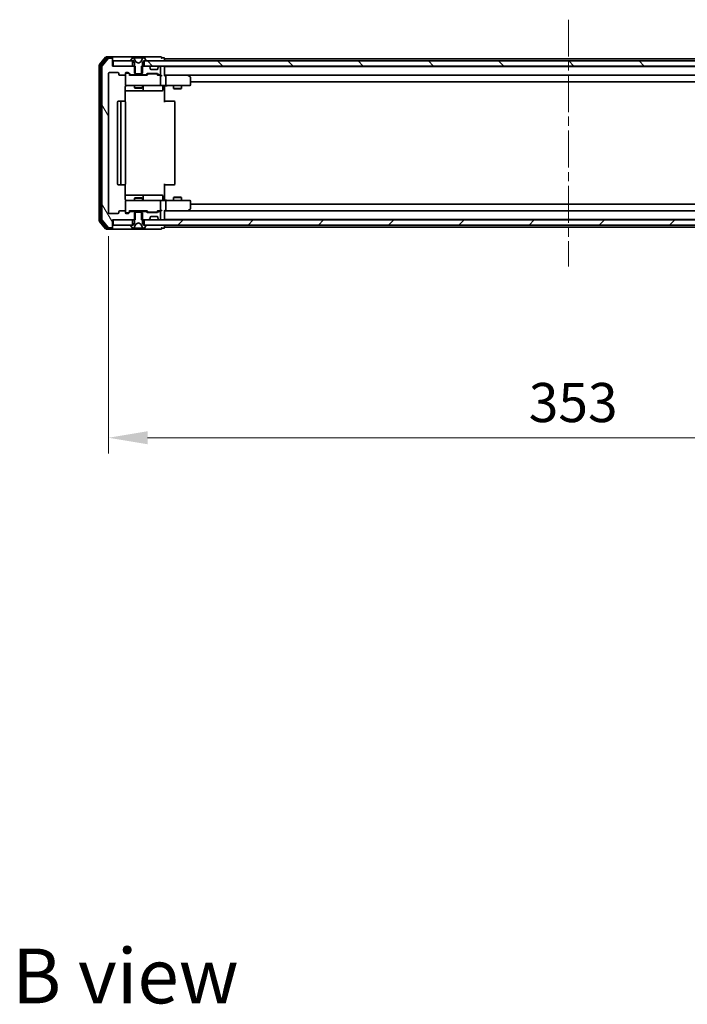
# Model space of a CAD drawing. Units: millimetres. Extents: x 36 to 9089, y 20 to 1706.
# Drawn here: x 2857 to 3114, y 1008 to 1386 of the extents above; entities that cross this region are included whole.
import ezdxf

# ---------------------------------------------------------------- set-up
doc = ezdxf.new("R2010")
doc.units = ezdxf.units.MM
doc.header["$LTSCALE"] = 2.5
doc.linetypes.add('CHAIN', pattern=[0.3543, 0.2362, -0.0295, 0.0591, -0.0295])
doc.layers.get('Defpoints').update_dxf_attribs({"lineweight": 25})
doc.layers.add('Centerline (ISO)', color=7, linetype='Continuous', lineweight=18, true_color=0x80ffff)
doc.layers.add('Hatch (ISO)', color=1, linetype='Continuous', lineweight=18, true_color=0xff0000)
for name, color, linetype, lineweight in [('Dimension (ISO)', 7, 'Continuous', 18), ('Dimension (ISO) @ 1', 7, 'Continuous', 18), ('Symbol (ISO)', 7, 'Continuous', 18), ('Visible (ISO)', 7, 'Continuous', 35)]:
    doc.layers.add(name, color=color, linetype=linetype, lineweight=lineweight)
doc.styles.add('Note Text (TK)', font='MS PGothic.ttf')
doc.dimstyles.new('Default - Method 1b (TK)', dxfattribs={"dimscale": 2.5, "dimtxt": 2.5, "dimasz": 2.5, "dimexe": 1, "dimexo": 1.5, "dimgap": 1, "dimtad": 1, "dimrnd": 1e-08, "dimdsep": 46, "dimtxsty": 'Note Text (TK)', "dimcen": 0.09, "dimdle": 5, "dimclrd": 100, "dimclre": 100, "dimclrt": 7, "dimadec": 1, "dimazin": 1, "dimtfac": 1, "dimtmove": 0, "dimatfit": 3, "dimfxl": 0, "dimtolj": 1, "dimlwd": -1, "dimlwe": -1, "dimarcsym": 0})
pattern_1 = [(120.0002, (936.75, -28), (-16.49775, -9.52505), [])]

# ---------------------------------------------------------------- blocks, each defined once
blk = doc.blocks.new('*D34')
at = {"layer": 'Defpoints', "color": 0, "transparency": 16777216}
for p in [(2891.55, 1311.66), (3244.55, 1311.66), (3244.55, 1225.34)]:
    blk.add_point(p, dxfattribs=at)
at = {"layer": 'Dimension (ISO)', "color": 100, "transparency": 16777216}
for p, q in [((2891.55, 1302.66), (2891.55, 1219.34)), ((3244.55, 1302.66), (3244.55, 1219.34)), ((2906.55, 1225.34), (3229.55, 1225.34))]:
    blk.add_line(p, q, dxfattribs=at)
for points in [[(2906.55, 1227.84), (2906.55, 1222.84), (2891.55, 1225.34)], [(3229.55, 1227.84), (3229.55, 1222.84), (3244.55, 1225.34)]]:
    blk.add_solid(points, dxfattribs=at)
at = {"layer": 'Dimension (ISO)', "color": 7, "transparency": 16777216, "insert": (3052.8, 1238.84), "char_height": 15, "attachment_point": 4, "style": 'Note Text (TK)'}
blk.add_mtext('\\A1;353', dxfattribs=at)

msp = doc.modelspace()

# ---------------------------------------------------------------- hatches: boundary and pattern name
at = {"layer": 'Hatch (ISO)'}
h = msp.add_hatch(dxfattribs=at)
h.set_pattern_fill('ANSI31', color=256, scale=152.4, angle=75.000175, style=0)
h.set_pattern_definition(pattern_1)
edge = h.paths.add_edge_path()
edge.add_line((2901.823, 1364.5646), (2901.823, 1367.8646))
edge.add_line((2901.823, 1367.8646), (2893.0525, 1367.8646))
edge.add_line((2893.0525, 1367.8646), (2893.0525, 1370.5646))
edge.add_ellipse((2892.7525, 1370.5646), major_axis=(0, 0.3), ratio=1, start_angle=270, end_angle=360)
edge.add_line((2892.7525, 1370.8646), (2891.693, 1370.8646))
edge.add_ellipse((2891.693, 1370.5646), major_axis=(-0.3, 0), ratio=1, start_angle=270, end_angle=320.194429)
edge.add_line((2891.4625, 1370.7566), (2889.122, 1367.948))
edge.add_ellipse((2889.3525, 1367.756), major_axis=(-0.1921, -0.2305), ratio=1, start_angle=270, end_angle=309.805571)
edge.add_line((2889.0525, 1367.756), (2889.0525, 1308.9732))
edge.add_ellipse((2889.3525, 1308.9732), major_axis=(0, -0.3), ratio=1, start_angle=270, end_angle=309.805571)
edge.add_line((2889.122, 1308.7811), (2891.4625, 1305.9725))
edge.add_ellipse((2891.693, 1306.1646), major_axis=(0.1921, -0.2305), ratio=1, start_angle=270, end_angle=320.194429)
edge.add_line((2891.693, 1305.8646), (2892.7525, 1305.8646))
edge.add_ellipse((2892.7525, 1306.1646), major_axis=(0.3, 0), ratio=1, start_angle=270, end_angle=360)
edge.add_line((2893.0525, 1306.1646), (2893.0525, 1308.8646))
edge.add_line((2893.0525, 1308.8646), (2901.823, 1308.8646))
edge.add_line((2901.823, 1308.8646), (2901.823, 1312.1646))
edge.add_line((2901.823, 1312.1646), (2900.2268, 1312.1646))
edge.add_ellipse((2900.2268, 1311.8646), major_axis=(-0.3, 0), ratio=1, start_angle=270, end_angle=315)
edge.add_line((2900.0146, 1312.0767), (2899.3904, 1311.4525))
edge.add_ellipse((2899.1782, 1311.6646), major_axis=(-0.2121, -0.2121), ratio=1, start_angle=45, end_angle=90, ccw=False)
edge.add_line((2899.1782, 1311.3646), (2898.3525, 1311.3646))
edge.add_ellipse((2898.3525, 1311.6646), major_axis=(-0.3, 0), ratio=1, start_angle=0, end_angle=90, ccw=False)
edge.add_line((2898.0525, 1311.6646), (2898.0525, 1312.0646))
edge.add_ellipse((2897.7525, 1312.0646), major_axis=(0, 0.3), ratio=1, start_angle=270, end_angle=360)
edge.add_line((2897.7525, 1312.3646), (2895.8525, 1312.3646))
edge.add_ellipse((2895.8525, 1312.0646), major_axis=(-0.3, 0), ratio=1, start_angle=270, end_angle=360)
edge.add_line((2895.5525, 1312.0646), (2895.5525, 1311.6646))
edge.add_ellipse((2895.2525, 1311.6646), major_axis=(0, -0.3), ratio=1, start_angle=0, end_angle=90, ccw=False)
edge.add_line((2895.2525, 1311.3646), (2891.8525, 1311.3646))
edge.add_ellipse((2891.8525, 1311.6646), major_axis=(-0.3, 0), ratio=1, start_angle=0, end_angle=90, ccw=False)
edge.add_line((2891.5525, 1311.6646), (2891.5525, 1365.0646))
edge.add_ellipse((2891.8525, 1365.0646), major_axis=(0, 0.3), ratio=1, start_angle=0, end_angle=90, ccw=False)
edge.add_line((2891.8525, 1365.3646), (2895.2525, 1365.3646))
edge.add_ellipse((2895.2525, 1365.0646), major_axis=(0.3, 0), ratio=1, start_angle=0, end_angle=90, ccw=False)
edge.add_line((2895.5525, 1365.0646), (2895.5525, 1364.6646))
edge.add_ellipse((2895.8525, 1364.6646), major_axis=(0, -0.3), ratio=1, start_angle=270, end_angle=360)
edge.add_line((2895.8525, 1364.3646), (2897.7525, 1364.3646))
edge.add_ellipse((2897.7525, 1364.6646), major_axis=(0.3, 0), ratio=1, start_angle=270, end_angle=360)
edge.add_line((2898.0525, 1364.6646), (2898.0525, 1365.0646))
edge.add_ellipse((2898.3525, 1365.0646), major_axis=(0, 0.3), ratio=1, start_angle=0, end_angle=90, ccw=False)
edge.add_line((2898.3525, 1365.3646), (2899.1782, 1365.3646))
edge.add_ellipse((2899.1782, 1365.0646), major_axis=(0.3, 0), ratio=1, start_angle=45, end_angle=90, ccw=False)
edge.add_line((2899.3904, 1365.2767), (2900.0146, 1364.6525))
edge.add_ellipse((2900.2268, 1364.8646), major_axis=(0.2121, -0.2121), ratio=1, start_angle=270, end_angle=315)
edge.add_line((2900.2268, 1364.5646), (2901.823, 1364.5646))
h = msp.add_hatch(dxfattribs=at)
h.set_pattern_fill('ANSI31', color=256, scale=152.4, angle=-14.999978, style=0)
h.set_pattern_definition([(30, (936.75, -28), (-9.525, 16.49778), [])])
edge = h.paths.add_edge_path()
edge.add_ellipse((2900.2525, 1369.9646), major_axis=(0, -0.1), ratio=1, start_angle=270, end_angle=360)
edge.add_line((2900.2525, 1369.8646), (2901.0525, 1369.8646))
edge.add_line((2901.0525, 1369.8646), (2901.5525, 1369.0646))
edge.add_line((2901.5525, 1369.0646), (2901.5525, 1365.1646))
edge.add_line((2901.5525, 1365.1646), (2901.8525, 1364.8646))
edge.add_line((2901.8525, 1364.8646), (2904.2525, 1364.8646))
edge.add_line((2904.2525, 1364.8646), (2904.5525, 1365.1646))
edge.add_line((2904.5525, 1365.1646), (2904.5525, 1369.0646))
edge.add_line((2904.5525, 1369.0646), (2905.0525, 1369.8646))
edge.add_line((2905.0525, 1369.8646), (2905.8525, 1369.8646))
edge.add_ellipse((2905.8525, 1369.9646), major_axis=(0.1, 0), ratio=1, start_angle=270, end_angle=360)
edge.add_line((2905.9525, 1369.9646), (2905.9525, 1370.0053))
edge.add_ellipse((2905.7525, 1370.0053), major_axis=(0, 0.2), ratio=1, start_angle=270, end_angle=303.023868)
edge.add_line((2905.9202, 1370.1143), (2905.3616, 1370.9736))
edge.add_ellipse((2905.194, 1370.8646), major_axis=(-0.109, 0.1677), ratio=1, start_angle=270, end_angle=326.976132)
edge.add_line((2905.194, 1371.0646), (2905.1126, 1371.0646))
edge.add_ellipse((2905.1126, 1370.5646), major_axis=(-0.5, 0), ratio=1, start_angle=270, end_angle=333.608297)
edge.add_line((2904.6647, 1370.7868), (2904.0213, 1369.4903))
edge.add_ellipse((2903.9765, 1369.5125), major_axis=(-0.0222, -0.0448), ratio=1, start_angle=54.391703, end_angle=90, ccw=False)
edge.add_line((2904, 1369.4684), (2903.0525, 1368.9646))
edge.add_line((2903.0525, 1368.9646), (2902.105, 1369.4684))
edge.add_ellipse((2902.1285, 1369.5125), major_axis=(-0.0441, 0.0235), ratio=1, start_angle=54.391703, end_angle=90, ccw=False)
edge.add_line((2902.0837, 1369.4903), (2901.4403, 1370.7868))
edge.add_ellipse((2900.9924, 1370.5646), major_axis=(-0.2223, 0.4479), ratio=1, start_angle=270, end_angle=333.608297)
edge.add_line((2900.9924, 1371.0646), (2900.911, 1371.0646))
edge.add_ellipse((2900.911, 1370.8646), major_axis=(-0.2, 0), ratio=1, start_angle=270, end_angle=326.976132)
edge.add_line((2900.7433, 1370.9736), (2900.1848, 1370.1143))
edge.add_ellipse((2900.3525, 1370.0053), major_axis=(-0.109, -0.1677), ratio=1, start_angle=270, end_angle=303.023868)
edge.add_line((2900.1525, 1370.0053), (2900.1525, 1369.9646))
h = msp.add_hatch(dxfattribs=at)
h.set_pattern_fill('ANSI31', color=256, scale=152.4, angle=75.000175, style=0)
h.set_pattern_definition(pattern_1)
edge = h.paths.add_edge_path()
edge.add_line((2904.282, 1367.8646), (2904.282, 1364.5646))
edge.add_line((2904.282, 1364.5646), (2905.8782, 1364.5646))
edge.add_ellipse((2905.8782, 1364.8646), major_axis=(0.3, 0), ratio=1, start_angle=270, end_angle=315)
edge.add_line((2906.0904, 1364.6525), (2906.4146, 1364.9767))
edge.add_ellipse((2906.6268, 1364.7646), major_axis=(0.2121, 0.2121), ratio=1, start_angle=45, end_angle=90, ccw=False)
edge.add_line((2906.6268, 1365.0646), (2910.1282, 1365.0646))
edge.add_ellipse((2910.1282, 1364.7646), major_axis=(0.3, 0), ratio=1, start_angle=45, end_angle=90, ccw=False)
edge.add_line((2910.3404, 1364.9767), (2910.6646, 1364.6525))
edge.add_ellipse((2910.8768, 1364.8646), major_axis=(0.2121, -0.2121), ratio=1, start_angle=270, end_angle=315)
edge.add_line((2910.8768, 1364.5646), (2911.2525, 1364.5646))
edge.add_ellipse((2911.2525, 1364.8646), major_axis=(0.3, 0), ratio=1, start_angle=270, end_angle=360)
edge.add_line((2911.5525, 1364.8646), (2911.5525, 1367.5646))
edge.add_ellipse((2911.2525, 1367.5646), major_axis=(0, 0.3), ratio=1, start_angle=270, end_angle=360)
edge.add_line((2911.2525, 1367.8646), (2911.1768, 1367.8646))
edge.add_ellipse((2911.1768, 1367.5646), major_axis=(-0.3, 0), ratio=1, start_angle=270, end_angle=315)
edge.add_line((2910.9646, 1367.7767), (2910.6404, 1367.4525))
edge.add_ellipse((2910.8525, 1367.2403), major_axis=(-0.2121, -0.2121), ratio=1, start_angle=270, end_angle=315)
edge.add_line((2910.5525, 1367.2403), (2910.5525, 1366.8646))
edge.add_ellipse((2910.2525, 1366.8646), major_axis=(0, -0.3), ratio=1, start_angle=0, end_angle=90, ccw=False)
edge.add_line((2910.2525, 1366.5646), (2907.8525, 1366.5646))
edge.add_ellipse((2907.8525, 1366.8646), major_axis=(-0.3, 0), ratio=1, start_angle=0, end_angle=90, ccw=False)
edge.add_line((2907.5525, 1366.8646), (2907.5525, 1367.2403))
edge.add_ellipse((2907.2525, 1367.2403), major_axis=(0, 0.3), ratio=1, start_angle=270, end_angle=315)
edge.add_line((2907.4646, 1367.4525), (2907.1404, 1367.7767))
edge.add_ellipse((2906.9282, 1367.5646), major_axis=(-0.2121, 0.2121), ratio=1, start_angle=270, end_angle=315)
edge.add_line((2906.9282, 1367.8646), (2904.282, 1367.8646))
h = msp.add_hatch(dxfattribs=at)
h.set_pattern_fill('ANSI31', color=256, scale=152.4, angle=90.00021, style=0)
h.set_pattern_definition([(135.0002, (936.75, -28), (-13.47033, -13.47043), [])])
h.paths.add_polyline_path([(3230.8025, 1367.8646), (3230.8025, 1369.8646), (2905.3025, 1369.8646), (2905.3025, 1367.8646)])
h = msp.add_hatch(dxfattribs=at)
h.set_pattern_fill('ANSI31', color=256, scale=152.4, style=0)
h.set_pattern_definition([(45, (936.75, -28), (-13.47038, 13.47038), [])])
h.paths.add_polyline_path([(3230.8025, 1306.8646), (3230.8025, 1308.8646), (2905.3025, 1308.8646), (2905.3025, 1306.8646)])

# ---------------------------------------------------------------- linework, layer by layer
at = {"layer": 'Centerline (ISO)', "linetype": 'CHAIN', "ltscale": 23.990969}
msp.add_line((3068.0525, 1385.6646), (3068.0525, 1291.0646), dxfattribs=at)
at = {"layer": 'Visible (ISO)'}
for p, q in [((2890.4625, 1371.2566), (2888.122, 1368.448)), ((2890.8634, 1370.9566), (2888.622, 1368.267)), ((2891.4625, 1370.7566), (2889.122, 1367.948)), ((2892.7525, 1371.3646), (2890.693, 1371.3646)), ((2892.7525, 1371.0646), (2891.0939, 1371.0646)), ((2892.7525, 1370.8646), (2891.693, 1370.8646)), ((2908.0525, 1371.3646), (2892.7525, 1371.3646)), ((2893.0525, 1371.0646), (2893.0525, 1370.7646)), ((2893.0525, 1370.5646), (2893.0525, 1370.7646)), ((2900.7433, 1370.9736), (2900.1848, 1370.1143)), ((2900.9924, 1371.0646), (2900.911, 1371.0646)), ((2901.0298, 1371.0646), (2900.9924, 1371.0646)), ((2901.8093, 1371.0646), (2901.0298, 1371.0646)), ((2902.0837, 1369.4903), (2901.4403, 1370.7868)), ((2901.8093, 1371.0646), (2902.6484, 1371.0646)), ((2902.662, 1371.0646), (2902.6484, 1371.0646)), ((2903.4429, 1371.0646), (2902.662, 1371.0646)), ((2903.4565, 1371.0646), (2903.4429, 1371.0646)), ((2903.4565, 1371.0646), (2904.2957, 1371.0646)), ((2904.6647, 1370.7868), (2904.0213, 1369.4903)), ((2905.0752, 1371.0646), (2904.2957, 1371.0646)), ((2905.1126, 1371.0646), (2905.0752, 1371.0646)), ((2905.194, 1371.0646), (2905.1126, 1371.0646)), ((2905.9202, 1370.1143), (2905.3616, 1370.9736)), ((2911.7525, 1371.3646), (2908.0525, 1371.3646)), ((2912.7525, 1371.0646), (2912.0525, 1371.0646)), ((2913.0525, 1370.6646), (2913.0525, 1370.7646)), ((2888.0525, 1368.256), (2888.0525, 1308.4732)), ((2888.5525, 1368.0749), (2888.5525, 1308.6542)), ((2889.0525, 1367.756), (2889.0525, 1308.9732)), ((2893.0525, 1367.8646), (2893.0525, 1370.5646)), ((2901.823, 1367.8646), (2893.0525, 1367.8646)), ((2893.3525, 1369.8646), (2893.3525, 1367.8646)), ((2900.8025, 1369.8646), (2893.3525, 1369.8646)), ((2893.3525, 1367.8646), (2900.8025, 1367.8646)), ((2900.1525, 1370.0053), (2900.1525, 1369.9646)), ((2900.2525, 1369.8646), (2901.0525, 1369.8646)), ((2900.8025, 1367.8646), (2900.8025, 1369.8646)), ((2901.0525, 1369.8646), (2901.5525, 1369.0646)), ((2901.5525, 1369.0646), (2901.5525, 1365.1646)), ((2901.823, 1364.5646), (2901.823, 1367.8646)), ((2903.0525, 1368.9646), (2902.105, 1369.4684)), ((2904, 1369.4684), (2903.0525, 1368.9646)), ((2904.282, 1367.8646), (2904.282, 1364.5646)), ((2906.9282, 1367.8646), (2904.282, 1367.8646)), ((2904.5525, 1369.0646), (2905.0525, 1369.8646)), ((2904.5525, 1365.1646), (2904.5525, 1369.0646)), ((2905.0525, 1369.8646), (2905.8525, 1369.8646)), ((3230.8025, 1369.8646), (2905.3025, 1369.8646)), ((2905.3025, 1369.8646), (2905.3025, 1367.8646)), ((2905.3025, 1367.8646), (3230.8025, 1367.8646)), ((2905.9525, 1369.9646), (2905.9525, 1370.0053)), ((2907.4646, 1367.4525), (2907.1404, 1367.7767)), ((2907.4851, 1367.432), (2907.4646, 1367.4525)), ((2907.5525, 1366.8646), (2907.5525, 1367.2403)), ((2910.5525, 1367.2403), (2910.5525, 1366.8646)), ((2910.6404, 1367.4525), (2910.6199, 1367.432)), ((2910.9646, 1367.7767), (2910.6404, 1367.4525)), ((2911.2525, 1367.8646), (2911.1768, 1367.8646)), ((2911.5525, 1364.8646), (2911.5525, 1367.5646)), ((2913.0525, 1370.6646), (2913.0525, 1370.3646)), ((2913.0525, 1370.6646), (3223.0525, 1370.6646)), ((2913.0525, 1369.8646), (2913.0525, 1370.3646)), ((2913.0525, 1367.6646), (2913.0525, 1367.8646)), ((2913.0525, 1367.6646), (2913.0525, 1367.5646)), ((2913.0525, 1367.6646), (3223.0525, 1367.6646)), ((2913.0525, 1364.2767), (2913.0525, 1367.5646)), ((2891.5525, 1311.6646), (2891.5525, 1365.0646)), ((2891.8525, 1365.3646), (2895.2525, 1365.3646)), ((2895.5525, 1365.0646), (2895.5525, 1364.6646)), ((2895.8525, 1364.3646), (2897.7525, 1364.3646)), ((2898.0525, 1364.6646), (2898.0525, 1365.0646)), ((2898.0525, 1364.6646), (2898.0525, 1360.6646)), ((2898.3525, 1365.3646), (2899.1782, 1365.3646)), ((2898.8417, 1365.1646), (2898.3525, 1365.1646)), ((2898.9782, 1365.1646), (2898.8417, 1365.1646)), ((2899.1904, 1365.0767), (2899.9025, 1364.3646)), ((2899.3904, 1365.2767), (2900.0146, 1364.6525)), ((2906.3786, 1364.3646), (2899.7264, 1364.3646)), ((2900.2268, 1364.5646), (2901.823, 1364.5646)), ((2901.5525, 1365.1646), (2901.8525, 1364.8646)), ((2901.5525, 1364.5646), (2901.5525, 1364.3646)), ((2904.282, 1364.5646), (2901.823, 1364.5646)), ((2901.8525, 1364.8646), (2904.2525, 1364.8646)), ((2904.2525, 1364.8646), (2904.5525, 1365.1646)), ((2904.282, 1364.5646), (2905.8782, 1364.5646)), ((2904.5525, 1364.5646), (2904.5525, 1364.3646)), ((2906.0904, 1364.6525), (2906.4146, 1364.9767)), ((2906.2025, 1364.3646), (2906.6146, 1364.7767)), ((2906.6268, 1365.0646), (2910.1282, 1365.0646)), ((2906.9702, 1364.8646), (2906.8268, 1364.8646)), ((2909.7848, 1364.8646), (2906.9702, 1364.8646)), ((2910.2525, 1366.5646), (2907.8525, 1366.5646)), ((2909.9282, 1364.8646), (2909.7848, 1364.8646)), ((2910.1404, 1364.7767), (2910.5525, 1364.3646)), ((2910.3404, 1364.9767), (2910.6646, 1364.6525)), ((2911.2525, 1364.3646), (2910.3764, 1364.3646)), ((2910.8768, 1364.5646), (2911.2525, 1364.5646)), ((2911.6282, 1364.3646), (2911.2525, 1364.3646)), ((2911.5525, 1360.6646), (2911.5525, 1364.0646)), ((2913.4282, 1364.3646), (2913.0525, 1364.3646)), ((2922.0192, 1364.3646), (2913.4282, 1364.3646)), ((2913.4282, 1364.3646), (3222.6768, 1364.3646)), ((2913.5525, 1364.0646), (2913.5525, 1360.6646)), ((2921.9891, 1364.0646), (2922.1447, 1364.2202)), ((2922.1992, 1364.3046), (2922.1192, 1364.3646)), ((2922.9325, 1363.7546), (2922.1992, 1364.3046)), ((2923.0525, 1360.6646), (2923.0525, 1363.5146)), ((2897.9627, 1354.2787), (2897.9627, 1359.8646)), ((2898.3525, 1360.3646), (2899.2379, 1360.3646)), ((2899.2379, 1360.3646), (2910.4343, 1360.3646)), ((2901.5525, 1360.3646), (2901.5525, 1359.518)), ((2901.5525, 1359.518), (2904.5525, 1359.518)), ((2901.8592, 1359.3646), (2901.5525, 1359.518)), ((2904.2458, 1359.3646), (2904.5525, 1359.518)), ((2904.5525, 1360.3646), (2904.5525, 1359.518)), ((2904.847, 1358.6646), (2904.847, 1360.0646)), ((2910.4343, 1360.3646), (2911.2525, 1360.3646)), ((2913.4282, 1360.3646), (2911.2525, 1360.3646)), ((2912.4512, 1360.0646), (2912.4512, 1358.6646)), ((2913.0525, 1360.3568), (2913.0525, 1359.8646)), ((2913.0525, 1359.8646), (2913.0525, 1354.0646)), ((2913.4282, 1360.3646), (2921.9891, 1360.3646)), ((2916.5525, 1360.3646), (2916.5525, 1359.318)), ((2919.5525, 1360.3646), (2919.5525, 1359.318)), ((2921.9891, 1360.3646), (2922.7525, 1360.3646)), ((2923.0525, 1361.8646), (3213.0525, 1361.8646)), ((2897.9627, 1358.3646), (2904.3754, 1358.3646)), ((2904.2458, 1359.3646), (2901.8592, 1359.3646)), ((2904.3754, 1358.3646), (2904.547, 1358.3646)), ((2904.547, 1358.3646), (2908.2215, 1358.3646)), ((2908.2215, 1358.3646), (2912.1512, 1358.3646)), ((2916.5525, 1359.318), (2919.5525, 1359.318)), ((2916.8592, 1359.1646), (2916.5525, 1359.318)), ((2919.2458, 1359.1646), (2916.8592, 1359.1646)), ((2919.2458, 1359.1646), (2919.5525, 1359.318)), ((2895.0525, 1354.0646), (2895.0525, 1322.6646)), ((2896.6525, 1354.3646), (2895.3525, 1354.3646)), ((2896.3525, 1354.0646), (2896.3525, 1322.6646)), ((2896.8454, 1354.3646), (2896.6525, 1354.3646)), ((2896.8454, 1354.3646), (2896.9868, 1354.3646)), ((2897.6939, 1354.3646), (2896.9868, 1354.3646)), ((2897.6939, 1354.3646), (2897.7525, 1354.3646)), ((2898.0525, 1322.6646), (2898.0525, 1354.0646)), ((2913.0525, 1354.3646), (2913.4667, 1354.3646)), ((2915.8454, 1354.3646), (2913.4667, 1354.3646)), ((2915.8454, 1354.3646), (2915.9868, 1354.3646)), ((2916.6939, 1354.3646), (2915.9868, 1354.3646)), ((2916.6939, 1354.3646), (2916.7525, 1354.3646)), ((2917.0525, 1322.6646), (2917.0525, 1354.0646)), ((2895.3525, 1322.3646), (2896.6525, 1322.3646)), ((2896.6525, 1322.3646), (2896.8454, 1322.3646)), ((2896.9868, 1322.3646), (2896.8454, 1322.3646)), ((2896.9868, 1322.3646), (2897.6939, 1322.3646)), ((2897.7525, 1322.3646), (2897.6939, 1322.3646)), ((2897.9627, 1316.8646), (2897.9627, 1322.4505)), ((2913.0525, 1322.6646), (2913.0525, 1316.8646)), ((2913.4667, 1322.3646), (2913.0525, 1322.3646)), ((2913.4667, 1322.3646), (2915.8454, 1322.3646)), ((2915.9868, 1322.3646), (2915.8454, 1322.3646)), ((2915.9868, 1322.3646), (2916.6939, 1322.3646)), ((2916.7525, 1322.3646), (2916.6939, 1322.3646)), ((2904.3754, 1318.3646), (2897.9627, 1318.3646)), ((2904.547, 1318.3646), (2904.3754, 1318.3646)), ((2908.2215, 1318.3646), (2904.547, 1318.3646)), ((2904.847, 1316.6646), (2904.847, 1318.0646)), ((2912.1512, 1318.3646), (2908.2215, 1318.3646)), ((2912.4512, 1316.6646), (2912.4512, 1318.0646)), ((2898.0525, 1316.0646), (2898.0525, 1312.0646)), ((2899.2379, 1316.3646), (2898.3525, 1316.3646)), ((2910.4343, 1316.3646), (2899.2379, 1316.3646)), ((2901.8592, 1317.3646), (2901.5525, 1317.2112)), ((2904.5525, 1317.2112), (2901.5525, 1317.2112)), ((2901.5525, 1316.3646), (2901.5525, 1317.2112)), ((2901.8592, 1317.3646), (2904.2458, 1317.3646)), ((2904.2458, 1317.3646), (2904.5525, 1317.2112)), ((2904.5525, 1316.3646), (2904.5525, 1317.2112)), ((2911.2525, 1316.3646), (2910.4343, 1316.3646)), ((2911.2525, 1316.3646), (2913.4282, 1316.3646)), ((2911.5525, 1312.6646), (2911.5525, 1316.0646)), ((2913.0525, 1316.8646), (2913.0525, 1316.3723)), ((2921.9891, 1316.3646), (2913.4282, 1316.3646)), ((2913.5525, 1316.0646), (2913.5525, 1312.6646)), ((2916.8592, 1317.5646), (2916.5525, 1317.4112)), ((2919.5525, 1317.4112), (2916.5525, 1317.4112)), ((2916.5525, 1316.3646), (2916.5525, 1317.4112)), ((2916.8592, 1317.5646), (2919.2458, 1317.5646)), ((2919.2458, 1317.5646), (2919.5525, 1317.4112)), ((2919.5525, 1316.3646), (2919.5525, 1317.4112)), ((2922.7525, 1316.3646), (2921.9891, 1316.3646)), ((2923.0525, 1313.2146), (2923.0525, 1316.0646)), ((3213.0525, 1314.8646), (2923.0525, 1314.8646)), ((2895.2525, 1311.3646), (2891.8525, 1311.3646)), ((2895.5525, 1312.0646), (2895.5525, 1311.6646)), ((2897.7525, 1312.3646), (2895.8525, 1312.3646)), ((2898.0525, 1311.6646), (2898.0525, 1312.0646)), ((2898.3525, 1311.5646), (2898.8417, 1311.5646)), ((2899.1782, 1311.3646), (2898.3525, 1311.3646)), ((2898.8417, 1311.5646), (2898.9782, 1311.5646)), ((2899.1904, 1311.6525), (2899.9025, 1312.3646)), ((2900.0146, 1312.0767), (2899.3904, 1311.4525)), ((2899.7264, 1312.3646), (2906.3786, 1312.3646)), ((2901.823, 1312.1646), (2900.2268, 1312.1646)), ((2901.5525, 1312.1646), (2901.5525, 1312.3646)), ((2901.8525, 1311.8646), (2901.5525, 1311.5646)), ((2901.5525, 1311.5646), (2901.5525, 1307.6646)), ((2901.823, 1308.8646), (2901.823, 1312.1646)), ((2901.823, 1312.1646), (2904.282, 1312.1646)), ((2904.2525, 1311.8646), (2901.8525, 1311.8646)), ((2904.5525, 1311.5646), (2904.2525, 1311.8646)), ((2904.282, 1312.1646), (2904.282, 1308.8646)), ((2905.8782, 1312.1646), (2904.282, 1312.1646)), ((2904.5525, 1312.1646), (2904.5525, 1312.3646)), ((2904.5525, 1307.6646), (2904.5525, 1311.5646)), ((2906.4146, 1311.7525), (2906.0904, 1312.0767)), ((2906.2025, 1312.3646), (2906.6146, 1311.9525)), ((2910.1282, 1311.6646), (2906.6268, 1311.6646)), ((2906.8268, 1311.8646), (2906.9702, 1311.8646)), ((2906.9702, 1311.8646), (2909.7848, 1311.8646)), ((2909.7848, 1311.8646), (2909.9282, 1311.8646)), ((2910.5525, 1312.3646), (2910.1404, 1311.9525)), ((2910.6646, 1312.0767), (2910.3404, 1311.7525)), ((2910.3764, 1312.3646), (2911.2525, 1312.3646)), ((2911.2525, 1312.1646), (2910.8768, 1312.1646)), ((2911.2525, 1312.3646), (2911.6282, 1312.3646)), ((2911.5525, 1309.1646), (2911.5525, 1311.8646)), ((2913.0525, 1309.1646), (2913.0525, 1312.4525)), ((2913.0525, 1312.3646), (2913.4282, 1312.3646)), ((2913.4282, 1312.3646), (2922.0192, 1312.3646)), ((3222.6768, 1312.3646), (2913.4282, 1312.3646)), ((2921.9891, 1312.6646), (2922.1447, 1312.509)), ((2922.1192, 1312.3646), (2922.1992, 1312.4246)), ((2922.1992, 1312.4246), (2922.9325, 1312.9746)), ((2888.122, 1308.2811), (2890.4625, 1305.4725)), ((2888.622, 1308.4622), (2890.8634, 1305.7725)), ((2889.122, 1308.7811), (2891.4625, 1305.9725)), ((2893.0525, 1306.1646), (2893.0525, 1308.8646)), ((2893.0525, 1308.8646), (2901.823, 1308.8646)), ((2893.3525, 1308.8646), (2893.3525, 1306.8646)), ((2900.8025, 1308.8646), (2893.3525, 1308.8646)), ((2893.3525, 1306.8646), (2900.8025, 1306.8646)), ((2900.1525, 1306.7646), (2900.1525, 1306.7239)), ((2900.1848, 1306.6149), (2900.7433, 1305.7556)), ((2901.0525, 1306.8646), (2900.2525, 1306.8646)), ((2900.8025, 1306.8646), (2900.8025, 1308.8646)), ((2901.5525, 1307.6646), (2901.0525, 1306.8646)), ((2901.4403, 1305.9423), (2902.0837, 1307.2389)), ((2902.105, 1307.2608), (2903.0525, 1307.7646)), ((2903.0525, 1307.7646), (2904, 1307.2608)), ((2904.0213, 1307.2389), (2904.6647, 1305.9423)), ((2904.282, 1308.8646), (2906.9282, 1308.8646)), ((2905.0525, 1306.8646), (2904.5525, 1307.6646)), ((2905.8525, 1306.8646), (2905.0525, 1306.8646)), ((3230.8025, 1308.8646), (2905.3025, 1308.8646)), ((2905.3025, 1308.8646), (2905.3025, 1306.8646)), ((2905.3025, 1306.8646), (3230.8025, 1306.8646)), ((2905.3616, 1305.7556), (2905.9202, 1306.6149)), ((2905.9525, 1306.7239), (2905.9525, 1306.7646)), ((2907.1404, 1308.9525), (2907.4646, 1309.2767)), ((2907.4646, 1309.2767), (2907.4851, 1309.2972)), ((2907.5525, 1309.4889), (2907.5525, 1309.8646)), ((2907.8525, 1310.1646), (2910.2525, 1310.1646)), ((2910.5525, 1309.8646), (2910.5525, 1309.4889)), ((2910.6199, 1309.2972), (2910.6404, 1309.2767)), ((2910.6404, 1309.2767), (2910.9646, 1308.9525)), ((2911.1768, 1308.8646), (2911.2525, 1308.8646)), ((2913.0525, 1309.1646), (2913.0525, 1309.0646)), ((3223.0525, 1309.0646), (2913.0525, 1309.0646)), ((2913.0525, 1308.8646), (2913.0525, 1309.0646)), ((2913.0525, 1306.3646), (2913.0525, 1306.8646)), ((2890.693, 1305.3646), (2892.7525, 1305.3646)), ((2891.0939, 1305.6646), (2892.7525, 1305.6646)), ((2891.693, 1305.8646), (2892.7525, 1305.8646)), ((2892.7525, 1305.3646), (2908.0525, 1305.3646)), ((2893.0525, 1305.9646), (2893.0525, 1306.1646)), ((2893.0525, 1305.9646), (2893.0525, 1305.6646)), ((2900.911, 1305.6646), (2900.9924, 1305.6646)), ((2900.9924, 1305.6646), (2901.0298, 1305.6646)), ((2901.0298, 1305.6646), (2901.8093, 1305.6646)), ((2902.6484, 1305.6646), (2901.8093, 1305.6646)), ((2902.6484, 1305.6646), (2902.662, 1305.6646)), ((2902.662, 1305.6646), (2903.4429, 1305.6646)), ((2903.4429, 1305.6646), (2903.4565, 1305.6646)), ((2904.2957, 1305.6646), (2903.4565, 1305.6646)), ((2904.2957, 1305.6646), (2905.0752, 1305.6646)), ((2905.0752, 1305.6646), (2905.1126, 1305.6646)), ((2905.1126, 1305.6646), (2905.194, 1305.6646)), ((2908.0525, 1305.3646), (2911.7525, 1305.3646)), ((2912.0525, 1305.6646), (2912.7525, 1305.6646)), ((2913.0525, 1306.3646), (2913.0525, 1306.0646)), ((2913.0525, 1305.9646), (2913.0525, 1306.0646)), ((3223.0525, 1306.0646), (2913.0525, 1306.0646))]:
    msp.add_line(p, q, dxfattribs=at)
for centre, radius, start, end in [((2890.693, 1371.0646), 0.3, 90, 140.194429), ((2891.0939, 1370.7646), 0.3, 90, 140.194429), ((2891.693, 1370.5646), 0.3, 90, 140.194429), ((2892.7525, 1371.0646), 0.3, 0, 90), ((2892.7525, 1370.7646), 0.3, 0, 90), ((2892.7525, 1370.5646), 0.3, 0, 90), ((2900.911, 1370.8646), 0.2, 90, 146.976132), ((2900.9924, 1370.5646), 0.5, 26.391703, 90), ((2905.1126, 1370.5646), 0.5, 90, 153.608297), ((2905.194, 1370.8646), 0.2, 33.023868, 90), ((2911.7525, 1371.0646), 0.3, 0, 90), ((2911.7525, 1371.0646), 0.3, 270, 0), ((2912.7525, 1370.7646), 0.3, 0, 90), ((2888.3525, 1368.256), 0.3, 140.194429, 180), ((2888.8525, 1368.0749), 0.3, 140.194429, 180), ((2889.3525, 1367.756), 0.3, 140.194429, 180), ((2900.3525, 1370.0053), 0.2, 146.976132, 180), ((2900.2525, 1369.9646), 0.1, 180, 270), ((2902.1285, 1369.5125), 0.05, 206.391703, 242), ((2903.9765, 1369.5125), 0.05, 298, 333.608297), ((2905.8525, 1369.9646), 0.1, 270, 0), ((2905.7525, 1370.0053), 0.2, 0, 33.023868), ((2906.9282, 1367.5646), 0.3, 45, 90), ((2907.2525, 1367.2403), 0.3, 0, 45), ((2910.8525, 1367.2403), 0.3, 135, 180), ((2911.1768, 1367.5646), 0.3, 90, 135), ((2911.2525, 1367.5646), 0.3, 0, 90), ((2912.7525, 1367.5646), 0.3, 0, 90), ((2891.8525, 1365.0646), 0.3, 90, 180), ((2895.2525, 1365.0646), 0.3, 0, 90), ((2895.8525, 1364.6646), 0.3, 180, 270), ((2897.7525, 1364.6646), 0.3, 270, 0), ((2898.3525, 1365.0646), 0.3, 90, 180), ((2898.3525, 1364.8646), 0.3, 90, 180), ((2899.1782, 1365.0646), 0.3, 45, 90), ((2900.2268, 1364.8646), 0.3, 225, 270), ((2905.8782, 1364.8646), 0.3, 270, 315), ((2906.6268, 1364.7646), 0.3, 90, 135), ((2907.8525, 1366.8646), 0.3, 180, 270), ((2910.1282, 1364.7646), 0.3, 45, 90), ((2910.2525, 1366.8646), 0.3, 270, 0), ((2910.8768, 1364.8646), 0.3, 225, 270), ((2911.2525, 1364.8646), 0.3, 270, 0), ((2911.2525, 1364.0646), 0.3, 66.562016, 90), ((2911.2525, 1364.0646), 0.3, 0, 31.244455), ((2922.0192, 1364.0646), 0.3, 66.562015, 90), ((2922.0192, 1364.0646), 0.3, 53.130102, 66.562016), ((2922.7525, 1363.5146), 0.3, 0, 53.130102), ((2898.3525, 1360.6646), 0.3, 180, 270), ((2898.5525, 1359.8646), 0.5, 90, 104.495848), ((2905.147, 1360.0646), 0.3, 90, 180), ((2911.2525, 1360.6646), 0.3, 270, 0), ((2912.7512, 1360.0646), 0.3, 90, 180), ((2922.7525, 1360.6646), 0.3, 270, 0), ((2904.547, 1358.6646), 0.3, 270, 0), ((2912.1512, 1358.6646), 0.3, 270, 0), ((2895.3525, 1354.0646), 0.3, 90, 180), ((2896.6525, 1354.0646), 0.3, 90, 180), ((2897.7525, 1354.0646), 0.3, 0, 90), ((2916.7525, 1354.0646), 0.3, 0, 90), ((2895.3525, 1322.6646), 0.3, 180, 270), ((2896.6525, 1322.6646), 0.3, 180, 270), ((2897.7525, 1322.6646), 0.3, 270, 0), ((2916.7525, 1322.6646), 0.3, 270, 0), ((2904.547, 1318.0646), 0.3, 0, 90), ((2912.1512, 1318.0646), 0.3, 0, 90), ((2898.3525, 1316.0646), 0.3, 90, 180), ((2898.5525, 1316.8646), 0.5, 255.524475, 270), ((2905.147, 1316.6646), 0.3, 180, 270), ((2911.2525, 1316.0646), 0.3, 0, 90), ((2912.7512, 1316.6646), 0.3, 180, 270), ((2922.7525, 1316.0646), 0.3, 0, 90), ((2891.8525, 1311.6646), 0.3, 180, 270), ((2895.2525, 1311.6646), 0.3, 270, 0), ((2895.8525, 1312.0646), 0.3, 90, 180), ((2897.7525, 1312.0646), 0.3, 0, 90), ((2898.3525, 1311.8646), 0.3, 180, 270), ((2898.3525, 1311.6646), 0.3, 180, 270), ((2899.1782, 1311.6646), 0.3, 270, 315), ((2900.2268, 1311.8646), 0.3, 90, 135), ((2905.8782, 1311.8646), 0.3, 45, 90), ((2906.6268, 1311.9646), 0.3, 225, 270), ((2910.1282, 1311.9646), 0.3, 270, 315), ((2910.8768, 1311.8646), 0.3, 90, 135), ((2911.2525, 1312.6646), 0.3, 270, 293.437985), ((2911.2525, 1311.8646), 0.3, 0, 90), ((2911.2525, 1312.6646), 0.3, 328.755545, 0), ((2922.0192, 1312.6646), 0.3, 270, 293.437984), ((2922.0192, 1312.6646), 0.3, 293.437984, 306.869898), ((2922.7525, 1313.2146), 0.3, 306.869898, 0), ((2888.3525, 1308.4732), 0.3, 180, 219.805571), ((2888.8525, 1308.6542), 0.3, 180, 219.805571), ((2889.3525, 1308.9732), 0.3, 180, 219.805571), ((2900.2525, 1306.7646), 0.1, 90, 180), ((2900.3525, 1306.7239), 0.2, 180, 213.023868), ((2902.1285, 1307.2167), 0.05, 118, 153.608297), ((2903.9765, 1307.2167), 0.05, 26.391703, 62), ((2905.8525, 1306.7646), 0.1, 0, 90), ((2905.7525, 1306.7239), 0.2, 326.976132, 0), ((2906.9282, 1309.1646), 0.3, 270, 315), ((2907.2525, 1309.4889), 0.3, 315, 0), ((2907.8525, 1309.8646), 0.3, 90, 180), ((2910.2525, 1309.8646), 0.3, 0, 90), ((2910.8525, 1309.4889), 0.3, 180, 225), ((2911.1768, 1309.1646), 0.3, 225, 270), ((2911.2525, 1309.1646), 0.3, 270, 0), ((2912.7525, 1309.1646), 0.3, 270, 0), ((2890.693, 1305.6646), 0.3, 219.805571, 270), ((2891.0939, 1305.9646), 0.3, 219.805571, 270), ((2891.693, 1306.1646), 0.3, 219.805571, 270), ((2892.7525, 1306.1646), 0.3, 270, 0), ((2892.7525, 1305.9646), 0.3, 270, 0), ((2892.7525, 1305.6646), 0.3, 270, 0), ((2900.911, 1305.8646), 0.2, 213.023868, 270), ((2900.9924, 1306.1646), 0.5, 270, 333.608297), ((2905.1126, 1306.1646), 0.5, 206.391703, 270), ((2905.194, 1305.8646), 0.2, 270, 326.976132), ((2911.7525, 1305.6646), 0.3, 0, 90), ((2911.7525, 1305.6646), 0.3, 270, 0), ((2912.7525, 1305.9646), 0.3, 270, 0)]:
    msp.add_arc(centre, radius, start, end, dxfattribs=at)
for centre, major_axis, ratio, start_param, end_param in [((2898.9782, 1364.8646), (0.3, 0), 0.99985076, 0.78532354, 1.57079633), ((2899.6233, 1364.0646), (-0.1246, -0.2958), 0.40041045, 3.30861727, 3.95211838), ((2906.4817, 1364.0646), (0.1246, -0.2958), 0.40041045, 2.33106693, 2.97456804), ((2906.8268, 1364.5646), (-0.3, 0), 0.99985076, 4.71238898, 5.49786177), ((2909.9282, 1364.5646), (0.3, 0), 0.99985076, 0.78532354, 1.57079633), ((2910.2733, 1364.0646), (-0.1246, -0.2958), 0.40041045, 3.30861727, 3.95211838), ((2911.2203, 1364.0646), (0.6487, 0.2044), 0.33843751, 1.23011504, 1.46454615), ((2911.2525, 1364.0871), (0.2515, 0.483), 0.33843751, 4.88684285, 5.16156968), ((2911.6282, 1364.0646), (0.4243, 0), 0.70710678, 0.78539816, 1.57079633), ((2911.9282, 1364.0646), (0.2772, -0.2772), 0.41421356, 1.17809725, 1.96349541), ((2912.7525, 1364.0646), (0.2772, 0.2772), 0.41421356, 5.10508806, 5.89048623), ((2913.4282, 1364.0646), (0, 0.3), 0.41421356, 4.71238898, 6.28318531), ((2921.9891, 1364.0871), (-0.2411, 0.4823), 0.37002441, 4.52944541, 4.80417225), ((2913.4282, 1360.6646), (0, 0.3), 0.41421356, 3.14159265, 4.71238898), ((2913.4282, 1316.0646), (0, 0.3), 0.41421356, 4.71238898, 6.28318531), ((2898.9782, 1311.8646), (0.3, 0), 0.99985076, 4.71238898, 5.49786177), ((2899.6233, 1312.6646), (-0.1246, 0.2958), 0.40041045, 2.33106693, 2.97456804), ((2906.4817, 1312.6646), (0.1246, 0.2958), 0.40041045, 3.30861727, 3.95211838), ((2906.8268, 1312.1646), (-0.3, 0), 0.99985076, 0.78532354, 1.57079633), ((2909.9282, 1312.1646), (0.3, 0), 0.99985076, 4.71238898, 5.49786177), ((2910.2733, 1312.6646), (-0.1246, 0.2958), 0.40041045, 2.33106693, 2.97456804), ((2911.2203, 1312.6646), (0.6487, -0.2044), 0.33843751, 4.81863915, 5.05307027), ((2911.2525, 1312.642), (0.2515, -0.483), 0.33843751, 1.12161563, 1.39634246), ((2911.6282, 1312.6646), (0.4243, 0), 0.70710678, 4.71238898, 5.49778714), ((2911.9282, 1312.6646), (-0.2772, -0.2772), 0.41421356, 1.17809725, 1.96349541), ((2912.7525, 1312.6646), (-0.2772, 0.2772), 0.41421356, 3.53429174, 4.3196899), ((2913.4282, 1312.6646), (0, 0.3), 0.41421356, 3.14159265, 4.71238898), ((2921.9891, 1312.642), (-0.2411, -0.4823), 0.37002441, 1.47901306, 1.75373989)]:
    msp.add_ellipse(centre, major_axis=major_axis, ratio=ratio, start_param=start_param, end_param=end_param, dxfattribs=at)
for points, knots in [([(2901.035, 1371.0646), (2901.0343, 1371.0646), (2901.0336, 1371.0646), (2901.0318, 1371.0646), (2901.0308, 1371.0646), (2901.0298, 1371.0646)], [-0.000230599076, -0.000230599076, -0.000230599076, -0.000230599076, 0, 0, 0.000338329447, 0.000338329447, 0.000338329447, 0.000338329447]), ([(2901.0298, 1371.0646), (2901.0307, 1371.0646), (2901.0316, 1371.0646), (2901.0332, 1371.0646), (2901.0339, 1371.0646), (2901.0346, 1371.0646)], [-0.000338329447, -0.000338329447, -0.000338329447, -0.000338329447, 0, 0, 0.000241517914, 0.000241517914, 0.000241517914, 0.000241517914]), ([(2902.752, 1370.9816), (2902.7499, 1371.0349), (2902.7039, 1371.0641), (2902.6629, 1371.0646), (2902.6625, 1371.0646), (2902.662, 1371.0646)], [0, 0, 0, 0, 0.0320559737, 0.0320559737, 0.0323943032, 0.0323943032, 0.0323943032, 0.0323943032]), ([(2902.662, 1371.0646), (2902.6623, 1371.0646), (2902.6625, 1371.0646), (2902.6647, 1371.0646), (2902.6666, 1371.0644), (2902.6686, 1371.0641)], [-0.03239430317, -0.03239430317, -0.03239430317, -0.03239430317, -0.03205597372, -0.03205597372, -0.02897275834, -0.02897275834, -0.02897275834, -0.02897275834]), ([(2903.4418, 1371.0646), (2903.4418, 1371.0646), (2903.4417, 1371.0646), (2903.4413, 1371.0646), (2903.441, 1371.0646), (2903.4407, 1371.0646)], [-0.000054249657, -0.000054249657, -0.000054249657, -0.000054249657, 0, 0, 0.000241517914, 0.000241517914, 0.000241517914, 0.000241517914]), ([(2903.4418, 1371.0646), (2903.442, 1371.0646), (2903.4421, 1371.0646), (2903.4425, 1371.0646), (2903.4427, 1371.0646), (2903.4429, 1371.0646)], [-0.000230599076, -0.000230599076, -0.000230599076, -0.000230599076, 0, 0, 0.000338329447, 0.000338329447, 0.000338329447, 0.000338329447]), ([(2904.8112, 1370.9816), (2904.8926, 1371.0349), (2904.9838, 1371.0641), (2905.0733, 1371.0646), (2905.0743, 1371.0646), (2905.0752, 1371.0646)], [0, 0, 0, 0, 0.0320559737, 0.0320559737, 0.0323943032, 0.0323943032, 0.0323943032, 0.0323943032]), ([(2905.0752, 1371.0646), (2905.0742, 1371.0646), (2905.0732, 1371.0646), (2905.0627, 1371.0646), (2905.0533, 1371.0644), (2905.0439, 1371.0641)], [-0.03239430317, -0.03239430317, -0.03239430317, -0.03239430317, -0.03205597372, -0.03205597372, -0.02897275834, -0.02897275834, -0.02897275834, -0.02897275834]), ([(2911.3718, 1364.3398), (2911.3774, 1364.3374), (2911.3828, 1364.3349), (2911.4168, 1364.3176), (2911.443, 1364.2983), (2911.4803, 1364.2611), (2911.4966, 1364.2402), (2911.509, 1364.2202)], [0.3810312192, 0.3810312192, 0.3810312192, 0.3810312192, 0.382741903, 0.382741903, 0.3917616542, 0.3917616542, 0.3985536381, 0.3985536381, 0.3985536381, 0.3985536381]), ([(2922.1385, 1364.3398), (2922.1395, 1364.3371), (2922.1406, 1364.3342), (2922.1455, 1364.3175), (2922.1483, 1364.296), (2922.1484, 1364.259), (2922.1471, 1364.2393), (2922.1447, 1364.2202)], [0.2508867575, 0.2508867575, 0.2508867575, 0.2508867575, 0.2528779694, 0.2528779694, 0.2619584182, 0.2619584182, 0.268388032, 0.268388032, 0.268388032, 0.268388032]), ([(2898.3337, 1360.3402), (2898.3188, 1360.3357), (2898.3043, 1360.3307), (2898.2302, 1360.3011), (2898.1642, 1360.2589), (2898.0713, 1360.1703), (2898.0273, 1360.1086), (2897.9779, 1359.9955), (2897.9627, 1359.9248), (2897.9627, 1359.8646)], [0.0904566475, 0.0904566475, 0.0904566475, 0.0904566475, 0.0948543073, 0.0948543073, 0.1144259318, 0.1144259318, 0.1333697264, 0.1333697264, 0.1514440253, 0.1514440253, 0.1514440253, 0.1514440253]), ([(2898.427, 1360.3488), (2898.3983, 1360.3414), (2898.3679, 1360.3385), (2898.3075, 1360.3418), (2898.2767, 1360.3482), (2898.217, 1360.3701), (2898.1876, 1360.3867), (2898.138, 1360.4275), (2898.1169, 1360.4517), (2898.0832, 1360.5048), (2898.0701, 1360.5345), (2898.058, 1360.5808), (2898.0551, 1360.5969), (2898.0533, 1360.6169), (2898.053, 1360.6208), (2898.0527, 1360.6276), (2898.0526, 1360.6305), (2898.0525, 1360.6347), (2898.0525, 1360.6362), (2898.0525, 1360.6373), (2898.0525, 1360.6375), (2898.0525, 1360.638), (2898.0525, 1360.638), (2898.0525, 1360.6383), (2898.0525, 1360.6383), (2898.0525, 1360.6386), (2898.0525, 1360.6386), (2898.0525, 1360.6391), (2898.0525, 1360.6398), (2898.0525, 1360.6435), (2898.0525, 1360.6485), (2898.0525, 1360.659), (2898.0525, 1360.6646), (2898.0525, 1360.6646)], [0.000024318, 0.000024318, 0.000024318, 0.000024318, 0.008956989, 0.008956989, 0.018175477, 0.018175477, 0.028045773, 0.028045773, 0.037428201, 0.037428201, 0.046926623, 0.046926623, 0.051793781, 0.051793781, 0.052962729, 0.052962729, 0.053839942, 0.053839942, 0.054227189, 0.054227189, 0.054454986, 0.054454986, 0.054899203, 0.054899203, 0.055896483, 0.055896483, 0.058887332, 0.058887332, 0.067860184, 0.067860184, 0.094780892, 0.094780892, 0.127369276, 0.127369276, 0.127369276, 0.127369276]), ([(2914.215, 1360.3646), (2914.0547, 1360.3646), (2913.8945, 1360.3523), (2913.5072, 1360.3359), (2913.2795, 1360.3411), (2913.0525, 1360.3528)], [0, 0, 0, 0, 0.048110419, 0.048110419, 0.116296336, 0.116296336, 0.116296336, 0.116296336]), ([(2897.9627, 1316.8646), (2897.9627, 1316.8043), (2897.9779, 1316.7337), (2898.0273, 1316.6206), (2898.0713, 1316.5589), (2898.1642, 1316.4703), (2898.2302, 1316.4281), (2898.3041, 1316.3985), (2898.3183, 1316.3936), (2898.3329, 1316.3892)], [0.1514440253, 0.1514440253, 0.1514440253, 0.1514440253, 0.1695183242, 0.1695183242, 0.1884621188, 0.1884621188, 0.2080337433, 0.2080337433, 0.2123553178, 0.2123553178, 0.2123553178, 0.2123553178]), ([(2898.0525, 1316.0646), (2898.0525, 1316.0646), (2898.0525, 1316.0795), (2898.0525, 1316.0884), (2898.0525, 1316.0899), (2898.0525, 1316.0907), (2898.0525, 1316.0908), (2898.0525, 1316.0909), (2898.0525, 1316.0908), (2898.0525, 1316.0913), (2898.0525, 1316.0913), (2898.0525, 1316.0918), (2898.0525, 1316.0919), (2898.0525, 1316.0921), (2898.0525, 1316.0923), (2898.0525, 1316.0927), (2898.0525, 1316.0929), (2898.0525, 1316.0942), (2898.0525, 1316.0954), (2898.0527, 1316.1053), (2898.0533, 1316.1142), (2898.056, 1316.1379), (2898.0589, 1316.1527), (2898.0712, 1316.1979), (2898.0846, 1316.2275), (2898.1198, 1316.2817), (2898.1424, 1316.3067), (2898.1932, 1316.3461), (2898.2216, 1316.3614), (2898.2809, 1316.3825), (2898.3125, 1316.3885), (2898.3719, 1316.3905), (2898.4003, 1316.3876), (2898.4275, 1316.3804)], [0, 0, 0, 0, 0.05281698, 0.05281698, 0.069058485, 0.069058485, 0.072103526, 0.072103526, 0.074387349, 0.074387349, 0.074816546, 0.074816546, 0.074899328, 0.074899328, 0.074982835, 0.074982835, 0.075066474, 0.075066474, 0.075406247, 0.075406247, 0.078053099, 0.078053099, 0.082569072, 0.082569072, 0.092099445, 0.092099445, 0.101941643, 0.101941643, 0.111390242, 0.111390242, 0.120811978, 0.120811978, 0.129218709, 0.129218709, 0.129218709, 0.129218709]), ([(2913.0525, 1316.3764), (2913.2457, 1316.3864), (2913.4395, 1316.3927), (2913.827, 1316.3817), (2914.0208, 1316.3646), (2914.215, 1316.3646)], [0, 0, 0, 0, 0.058050711, 0.058050711, 0.116308977, 0.116308977, 0.116308977, 0.116308977]), ([(2911.3718, 1312.3893), (2911.3781, 1312.3921), (2911.3842, 1312.3949), (2911.4167, 1312.4117), (2911.4458, 1312.4332), (2911.482, 1312.4702), (2911.4971, 1312.4899), (2911.509, 1312.509)], [0.2508867575, 0.2508867575, 0.2508867575, 0.2508867575, 0.2528779694, 0.2528779694, 0.2619584182, 0.2619584182, 0.268388032, 0.268388032, 0.268388032, 0.268388032]), ([(2922.1385, 1312.3893), (2922.1394, 1312.3917), (2922.1403, 1312.3943), (2922.1456, 1312.4115), (2922.1481, 1312.4309), (2922.1485, 1312.4681), (2922.1472, 1312.489), (2922.1447, 1312.509)], [0.3810312192, 0.3810312192, 0.3810312192, 0.3810312192, 0.382741903, 0.382741903, 0.3917616542, 0.3917616542, 0.3985536381, 0.3985536381, 0.3985536381, 0.3985536381]), ([(2901.2938, 1305.7476), (2901.2124, 1305.6943), (2901.1212, 1305.665), (2901.0316, 1305.6646), (2901.0307, 1305.6646), (2901.0298, 1305.6646)], [0, 0, 0, 0, 0.0320559737, 0.0320559737, 0.0323943032, 0.0323943032, 0.0323943032, 0.0323943032]), ([(2901.0298, 1305.6646), (2901.0308, 1305.6646), (2901.0318, 1305.6646), (2901.0422, 1305.6646), (2901.0517, 1305.6648), (2901.0611, 1305.6651)], [-0.03239430317, -0.03239430317, -0.03239430317, -0.03239430317, -0.03205597372, -0.03205597372, -0.02897275834, -0.02897275834, -0.02897275834, -0.02897275834]), ([(2902.6631, 1305.6646), (2902.663, 1305.6646), (2902.6628, 1305.6646), (2902.6625, 1305.6646), (2902.6623, 1305.6646), (2902.662, 1305.6646)], [-0.000230599076, -0.000230599076, -0.000230599076, -0.000230599076, 0, 0, 0.000338329447, 0.000338329447, 0.000338329447, 0.000338329447]), ([(2902.6631, 1305.6646), (2902.6632, 1305.6646), (2902.6633, 1305.6646), (2902.6636, 1305.6646), (2902.664, 1305.6646), (2902.6643, 1305.6646)], [-0.000054249657, -0.000054249657, -0.000054249657, -0.000054249657, 0, 0, 0.000241517914, 0.000241517914, 0.000241517914, 0.000241517914]), ([(2903.353, 1305.7476), (2903.3551, 1305.6943), (2903.4011, 1305.665), (2903.4421, 1305.6646), (2903.4425, 1305.6646), (2903.4429, 1305.6646)], [0, 0, 0, 0, 0.0320559737, 0.0320559737, 0.0323943032, 0.0323943032, 0.0323943032, 0.0323943032]), ([(2903.4429, 1305.6646), (2903.4427, 1305.6646), (2903.4425, 1305.6646), (2903.4403, 1305.6646), (2903.4384, 1305.6648), (2903.4364, 1305.6651)], [-0.03239430317, -0.03239430317, -0.03239430317, -0.03239430317, -0.03205597372, -0.03205597372, -0.02897275834, -0.02897275834, -0.02897275834, -0.02897275834]), ([(2905.07, 1305.6646), (2905.0707, 1305.6646), (2905.0714, 1305.6646), (2905.0732, 1305.6646), (2905.0742, 1305.6646), (2905.0752, 1305.6646)], [-0.000230599076, -0.000230599076, -0.000230599076, -0.000230599076, 0, 0, 0.000338329447, 0.000338329447, 0.000338329447, 0.000338329447]), ([(2905.0752, 1305.6646), (2905.0743, 1305.6646), (2905.0733, 1305.6646), (2905.0717, 1305.6646), (2905.0711, 1305.6646), (2905.0704, 1305.6646)], [-0.000338329447, -0.000338329447, -0.000338329447, -0.000338329447, 0, 0, 0.000241517914, 0.000241517914, 0.000241517914, 0.000241517914])]:
    msp.add_open_spline(points, degree=3, knots=knots, dxfattribs=at)
for points in [[(2902.6686, 1371.0641), (2902.6872, 1371.0611), (2902.7059, 1371.0454), (2902.7068, 1371.0189)], [(2905.0439, 1371.0641), (2904.9553, 1371.0611), (2904.8655, 1371.0454), (2904.7849, 1371.0189)], [(2898.4273, 1360.3489), (2898.4273, 1360.3489), (2898.4273, 1360.3489), (2898.4273, 1360.3489)], [(2901.0611, 1305.6651), (2901.1496, 1305.668), (2901.2395, 1305.6837), (2901.3201, 1305.7102)], [(2903.4364, 1305.6651), (2903.4178, 1305.668), (2903.3991, 1305.6837), (2903.3982, 1305.7102)]]:
    msp.add_open_spline(points, degree=3, dxfattribs=at)

# ---------------------------------------------------------------- texts
at = {"layer": 'Symbol (ISO)', "color": 7, "insert": (2854.605, 1018.925), "char_height": 21, "attachment_point": 4, "line_spacing_factor": 1.5, "style": 'Note Text (TK)'}
msp.add_mtext('\\fＭＳ Ｐゴシック|b0|i0;{\\H21.0000;B view}', dxfattribs=at)

# ---------------------------------------------------------------- dimensions: what is measured, and where the dimension line sits
at = {"layer": 'Dimension (ISO) @ 1', "color": 100, "true_color": 0x00ff3f}
dim = msp.add_linear_dim(base=(3244.5525, 1225.34), p1=(2891.5525, 1311.6646), p2=(3244.5525, 1311.6646), angle=180, dimstyle='Default - Method 1b (TK)', override={"dimscale": 1, "dimtxt": 15, "dimasz": 15, "dimexe": 6, "dimexo": 9, "dimgap": 6, "dimdec": 2, "dimcen": 0.54, "dimtol": 0, "dimlim": 0, "dimtp": 0, "dimtm": 0, "dimtdec": 2, "dimtix": 0, "dimtofl": 0, "dimtmove": 0, "dimatfit": 1}, dxfattribs=at)
dim.commit()
dim.dimension.update_dxf_attribs({"geometry": '*D34', "text_midpoint": (3068.0525, 1225.34), "dimtype": 128})

doc.saveas('drawing.dxf')
